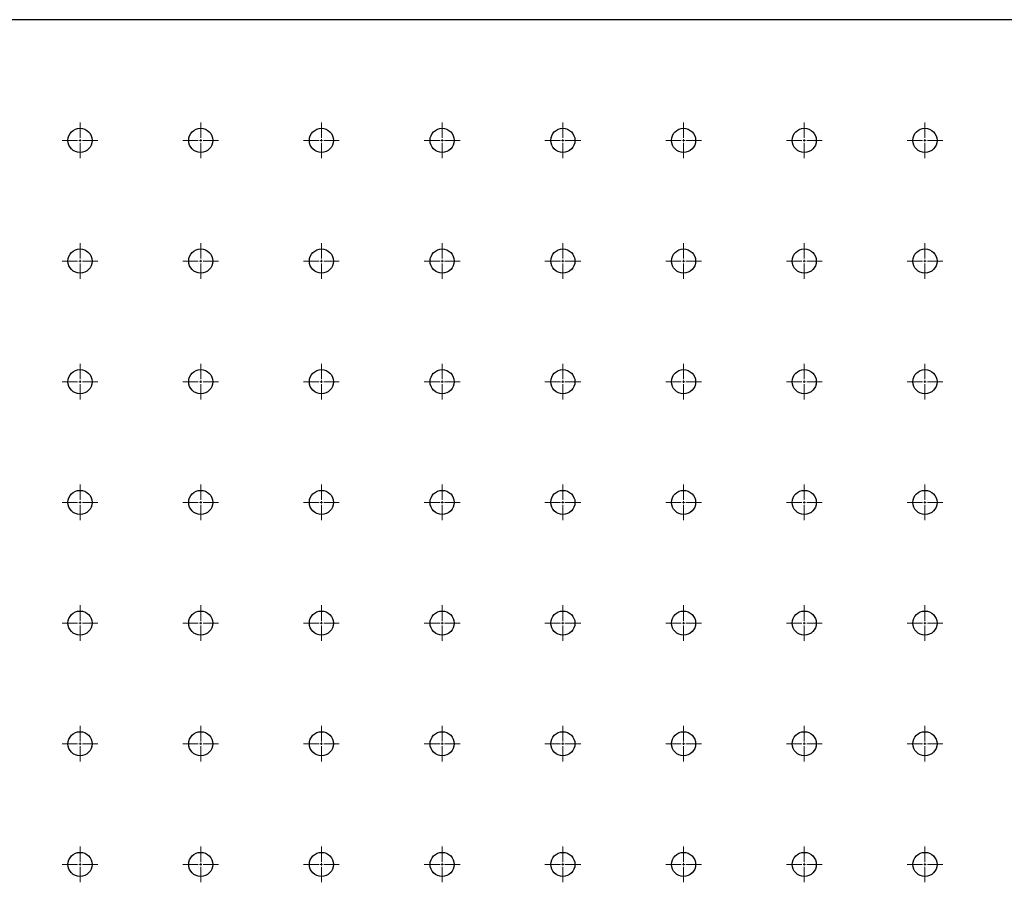
# Model space of a CAD drawing. Units: millimetres. Extents: x 12016 to 37473, y -9451 to -5016.
# Drawn here: x 12148 to 12168, y -7427 to -7409 of the extents above; entities that cross this region are included whole.
import ezdxf

# ---------------------------------------------------------------- set-up
doc = ezdxf.new("R2010")
doc.units = ezdxf.units.MM
doc.header["$LTSCALE"] = 10
doc.linetypes.add('CENTER', pattern=[2, 1.25, -0.25, 0.25, -0.25])
doc.linetypes.add('CENTER2', pattern=[1.125, 0.75, -0.125, 0.125, -0.125])
doc.layers.add('3中心线层', color=1, linetype='CENTER', lineweight=9)

# ---------------------------------------------------------------- blocks, each defined once
blk = doc.blocks.new('*U925')
at = {"layer": '3中心线层', "color": 0, "linetype": 'CENTER2', "transparency": 16777216}
for p, q in [((0, 0.05), (0, 0.37)), ((-0.37, 0), (-0.05, 0)), ((0.05, 0), (0.37, 0)), ((0, -0.37), (0, -0.05))]:
    blk.add_line(p, q, dxfattribs=at)
at = {"layer": '3中心线层', "color": 0, "linetype": 'Continuous', "transparency": 16777216}
for p, q in [((-0.025, 0), (0.025, 0)), ((0, -0.025), (0, 0.025))]:
    blk.add_line(p, q, dxfattribs=at)
blk = doc.blocks.new('*U926')
at = {"layer": '3中心线层', "color": 0, "linetype": 'CENTER2', "transparency": 16777216}
for p, q in [((0, 0.05), (0, 0.37)), ((-0.37, 0), (-0.05, 0)), ((0.05, 0), (0.37, 0)), ((0, -0.37), (0, -0.05))]:
    blk.add_line(p, q, dxfattribs=at)
at = {"layer": '3中心线层', "color": 0, "linetype": 'Continuous', "transparency": 16777216}
for p, q in [((-0.025, 0), (0.025, 0)), ((0, -0.025), (0, 0.025))]:
    blk.add_line(p, q, dxfattribs=at)
blk = doc.blocks.new('*U927')
at = {"layer": '3中心线层', "color": 0, "linetype": 'CENTER2', "transparency": 16777216}
for p, q in [((0, 0.05), (0, 0.37)), ((-0.37, 0), (-0.05, 0)), ((0.05, 0), (0.37, 0)), ((0, -0.37), (0, -0.05))]:
    blk.add_line(p, q, dxfattribs=at)
at = {"layer": '3中心线层', "color": 0, "linetype": 'Continuous', "transparency": 16777216}
for p, q in [((-0.025, 0), (0.025, 0)), ((0, -0.025), (0, 0.025))]:
    blk.add_line(p, q, dxfattribs=at)
blk = doc.blocks.new('*U928')
at = {"layer": '3中心线层', "color": 0, "linetype": 'CENTER2', "transparency": 16777216}
for p, q in [((0, 0.05), (0, 0.37)), ((-0.37, 0), (-0.05, 0)), ((0.05, 0), (0.37, 0)), ((0, -0.37), (0, -0.05))]:
    blk.add_line(p, q, dxfattribs=at)
at = {"layer": '3中心线层', "color": 0, "linetype": 'Continuous', "transparency": 16777216}
for p, q in [((-0.025, 0), (0.025, 0)), ((0, -0.025), (0, 0.025))]:
    blk.add_line(p, q, dxfattribs=at)
blk = doc.blocks.new('*U929')
at = {"layer": '3中心线层', "color": 0, "linetype": 'CENTER2', "transparency": 16777216}
for p, q in [((0, 0.05), (0, 0.37)), ((-0.37, 0), (-0.05, 0)), ((0.05, 0), (0.37, 0)), ((0, -0.37), (0, -0.05))]:
    blk.add_line(p, q, dxfattribs=at)
at = {"layer": '3中心线层', "color": 0, "linetype": 'Continuous', "transparency": 16777216}
for p, q in [((-0.025, 0), (0.025, 0)), ((0, -0.025), (0, 0.025))]:
    blk.add_line(p, q, dxfattribs=at)
blk = doc.blocks.new('*U930')
at = {"layer": '3中心线层', "color": 0, "linetype": 'CENTER2', "transparency": 16777216}
for p, q in [((0, 0.05), (0, 0.37)), ((-0.37, 0), (-0.05, 0)), ((0.05, 0), (0.37, 0)), ((0, -0.37), (0, -0.05))]:
    blk.add_line(p, q, dxfattribs=at)
at = {"layer": '3中心线层', "color": 0, "linetype": 'Continuous', "transparency": 16777216}
for p, q in [((-0.025, 0), (0.025, 0)), ((0, -0.025), (0, 0.025))]:
    blk.add_line(p, q, dxfattribs=at)
blk = doc.blocks.new('*U931')
at = {"layer": '3中心线层', "color": 0, "linetype": 'CENTER2', "transparency": 16777216}
for p, q in [((0, 0.05), (0, 0.37)), ((-0.37, 0), (-0.05, 0)), ((0.05, 0), (0.37, 0)), ((0, -0.37), (0, -0.05))]:
    blk.add_line(p, q, dxfattribs=at)
at = {"layer": '3中心线层', "color": 0, "linetype": 'Continuous', "transparency": 16777216}
for p, q in [((-0.025, 0), (0.025, 0)), ((0, -0.025), (0, 0.025))]:
    blk.add_line(p, q, dxfattribs=at)
blk = doc.blocks.new('*U955')
at = {"layer": '3中心线层', "color": 0, "linetype": 'CENTER2', "transparency": 16777216}
for p, q in [((0, 0.05), (0, 0.37)), ((-0.37, 0), (-0.05, 0)), ((0.05, 0), (0.37, 0)), ((0, -0.37), (0, -0.05))]:
    blk.add_line(p, q, dxfattribs=at)
at = {"layer": '3中心线层', "color": 0, "linetype": 'Continuous', "transparency": 16777216}
for p, q in [((-0.025, 0), (0.025, 0)), ((0, -0.025), (0, 0.025))]:
    blk.add_line(p, q, dxfattribs=at)
blk = doc.blocks.new('*U881')
at = {"layer": '3中心线层', "color": 0, "linetype": 'CENTER2', "transparency": 16777216}
for p, q in [((0, 0.05), (0, 0.37)), ((-0.37, 0), (-0.05, 0)), ((0.05, 0), (0.37, 0)), ((0, -0.37), (0, -0.05))]:
    blk.add_line(p, q, dxfattribs=at)
at = {"layer": '3中心线层', "color": 0, "linetype": 'Continuous', "transparency": 16777216}
for p, q in [((-0.025, 0), (0.025, 0)), ((0, -0.025), (0, 0.025))]:
    blk.add_line(p, q, dxfattribs=at)
blk = doc.blocks.new('*U882')
at = {"layer": '3中心线层', "color": 0, "linetype": 'CENTER2', "transparency": 16777216}
for p, q in [((0, 0.05), (0, 0.37)), ((-0.37, 0), (-0.05, 0)), ((0.05, 0), (0.37, 0)), ((0, -0.37), (0, -0.05))]:
    blk.add_line(p, q, dxfattribs=at)
at = {"layer": '3中心线层', "color": 0, "linetype": 'Continuous', "transparency": 16777216}
for p, q in [((-0.025, 0), (0.025, 0)), ((0, -0.025), (0, 0.025))]:
    blk.add_line(p, q, dxfattribs=at)
blk = doc.blocks.new('*U883')
at = {"layer": '3中心线层', "color": 0, "linetype": 'CENTER2', "transparency": 16777216}
for p, q in [((0, 0.05), (0, 0.37)), ((-0.37, 0), (-0.05, 0)), ((0.05, 0), (0.37, 0)), ((0, -0.37), (0, -0.05))]:
    blk.add_line(p, q, dxfattribs=at)
at = {"layer": '3中心线层', "color": 0, "linetype": 'Continuous', "transparency": 16777216}
for p, q in [((-0.025, 0), (0.025, 0)), ((0, -0.025), (0, 0.025))]:
    blk.add_line(p, q, dxfattribs=at)
blk = doc.blocks.new('*U884')
at = {"layer": '3中心线层', "color": 0, "linetype": 'CENTER2', "transparency": 16777216}
for p, q in [((0, 0.05), (0, 0.37)), ((-0.37, 0), (-0.05, 0)), ((0.05, 0), (0.37, 0)), ((0, -0.37), (0, -0.05))]:
    blk.add_line(p, q, dxfattribs=at)
at = {"layer": '3中心线层', "color": 0, "linetype": 'Continuous', "transparency": 16777216}
for p, q in [((-0.025, 0), (0.025, 0)), ((0, -0.025), (0, 0.025))]:
    blk.add_line(p, q, dxfattribs=at)
blk = doc.blocks.new('*U885')
at = {"layer": '3中心线层', "color": 0, "linetype": 'CENTER2', "transparency": 16777216}
for p, q in [((0, 0.05), (0, 0.37)), ((-0.37, 0), (-0.05, 0)), ((0.05, 0), (0.37, 0)), ((0, -0.37), (0, -0.05))]:
    blk.add_line(p, q, dxfattribs=at)
at = {"layer": '3中心线层', "color": 0, "linetype": 'Continuous', "transparency": 16777216}
for p, q in [((-0.025, 0), (0.025, 0)), ((0, -0.025), (0, 0.025))]:
    blk.add_line(p, q, dxfattribs=at)
blk = doc.blocks.new('*U886')
at = {"layer": '3中心线层', "color": 0, "linetype": 'CENTER2', "transparency": 16777216}
for p, q in [((0, 0.05), (0, 0.37)), ((-0.37, 0), (-0.05, 0)), ((0.05, 0), (0.37, 0)), ((0, -0.37), (0, -0.05))]:
    blk.add_line(p, q, dxfattribs=at)
at = {"layer": '3中心线层', "color": 0, "linetype": 'Continuous', "transparency": 16777216}
for p, q in [((-0.025, 0), (0.025, 0)), ((0, -0.025), (0, 0.025))]:
    blk.add_line(p, q, dxfattribs=at)
blk = doc.blocks.new('*U901')
at = {"layer": '3中心线层', "color": 0, "linetype": 'CENTER2', "transparency": 16777216}
for p, q in [((0, 0.05), (0, 0.37)), ((-0.37, 0), (-0.05, 0)), ((0.05, 0), (0.37, 0)), ((0, -0.37), (0, -0.05))]:
    blk.add_line(p, q, dxfattribs=at)
at = {"layer": '3中心线层', "color": 0, "linetype": 'Continuous', "transparency": 16777216}
for p, q in [((-0.025, 0), (0.025, 0)), ((0, -0.025), (0, 0.025))]:
    blk.add_line(p, q, dxfattribs=at)
blk = doc.blocks.new('*U902')
at = {"layer": '3中心线层', "color": 0, "linetype": 'CENTER2', "transparency": 16777216}
for p, q in [((0, 0.05), (0, 0.37)), ((-0.37, 0), (-0.05, 0)), ((0.05, 0), (0.37, 0)), ((0, -0.37), (0, -0.05))]:
    blk.add_line(p, q, dxfattribs=at)
at = {"layer": '3中心线层', "color": 0, "linetype": 'Continuous', "transparency": 16777216}
for p, q in [((-0.025, 0), (0.025, 0)), ((0, -0.025), (0, 0.025))]:
    blk.add_line(p, q, dxfattribs=at)
blk = doc.blocks.new('*U989')
at = {"layer": '3中心线层', "color": 0, "linetype": 'CENTER2', "transparency": 16777216}
for p, q in [((0, 0.05), (0, 0.37)), ((-0.37, 0), (-0.05, 0)), ((0.05, 0), (0.37, 0)), ((0, -0.37), (0, -0.05))]:
    blk.add_line(p, q, dxfattribs=at)
at = {"layer": '3中心线层', "color": 0, "linetype": 'Continuous', "transparency": 16777216}
for p, q in [((-0.025, 0), (0.025, 0)), ((0, -0.025), (0, 0.025))]:
    blk.add_line(p, q, dxfattribs=at)
blk = doc.blocks.new('*U990')
at = {"layer": '3中心线层', "color": 0, "linetype": 'CENTER2', "transparency": 16777216}
for p, q in [((0, 0.05), (0, 0.37)), ((-0.37, 0), (-0.05, 0)), ((0.05, 0), (0.37, 0)), ((0, -0.37), (0, -0.05))]:
    blk.add_line(p, q, dxfattribs=at)
at = {"layer": '3中心线层', "color": 0, "linetype": 'Continuous', "transparency": 16777216}
for p, q in [((-0.025, 0), (0.025, 0)), ((0, -0.025), (0, 0.025))]:
    blk.add_line(p, q, dxfattribs=at)
blk = doc.blocks.new('*U991')
at = {"layer": '3中心线层', "color": 0, "linetype": 'CENTER2', "transparency": 16777216}
for p, q in [((0, 0.05), (0, 0.37)), ((-0.37, 0), (-0.05, 0)), ((0.05, 0), (0.37, 0)), ((0, -0.37), (0, -0.05))]:
    blk.add_line(p, q, dxfattribs=at)
at = {"layer": '3中心线层', "color": 0, "linetype": 'Continuous', "transparency": 16777216}
for p, q in [((-0.025, 0), (0.025, 0)), ((0, -0.025), (0, 0.025))]:
    blk.add_line(p, q, dxfattribs=at)
blk = doc.blocks.new('*U992')
at = {"layer": '3中心线层', "color": 0, "linetype": 'CENTER2', "transparency": 16777216}
for p, q in [((0, 0.05), (0, 0.37)), ((-0.37, 0), (-0.05, 0)), ((0.05, 0), (0.37, 0)), ((0, -0.37), (0, -0.05))]:
    blk.add_line(p, q, dxfattribs=at)
at = {"layer": '3中心线层', "color": 0, "linetype": 'Continuous', "transparency": 16777216}
for p, q in [((-0.025, 0), (0.025, 0)), ((0, -0.025), (0, 0.025))]:
    blk.add_line(p, q, dxfattribs=at)
blk = doc.blocks.new('*U993')
at = {"layer": '3中心线层', "color": 0, "linetype": 'CENTER2', "transparency": 16777216}
for p, q in [((0, 0.05), (0, 0.37)), ((-0.37, 0), (-0.05, 0)), ((0.05, 0), (0.37, 0)), ((0, -0.37), (0, -0.05))]:
    blk.add_line(p, q, dxfattribs=at)
at = {"layer": '3中心线层', "color": 0, "linetype": 'Continuous', "transparency": 16777216}
for p, q in [((-0.025, 0), (0.025, 0)), ((0, -0.025), (0, 0.025))]:
    blk.add_line(p, q, dxfattribs=at)
blk = doc.blocks.new('*U994')
at = {"layer": '3中心线层', "color": 0, "linetype": 'CENTER2', "transparency": 16777216}
for p, q in [((0, 0.05), (0, 0.37)), ((-0.37, 0), (-0.05, 0)), ((0.05, 0), (0.37, 0)), ((0, -0.37), (0, -0.05))]:
    blk.add_line(p, q, dxfattribs=at)
at = {"layer": '3中心线层', "color": 0, "linetype": 'Continuous', "transparency": 16777216}
for p, q in [((-0.025, 0), (0.025, 0)), ((0, -0.025), (0, 0.025))]:
    blk.add_line(p, q, dxfattribs=at)
blk = doc.blocks.new('*U1112')
at = {"layer": '3中心线层', "color": 0, "linetype": 'CENTER2', "transparency": 16777216}
for p, q in [((0, 0.05), (0, 0.37)), ((-0.37, 0), (-0.05, 0)), ((0.05, 0), (0.37, 0)), ((0, -0.37), (0, -0.05))]:
    blk.add_line(p, q, dxfattribs=at)
at = {"layer": '3中心线层', "color": 0, "linetype": 'Continuous', "transparency": 16777216}
for p, q in [((-0.025, 0), (0.025, 0)), ((0, -0.025), (0, 0.025))]:
    blk.add_line(p, q, dxfattribs=at)
blk = doc.blocks.new('*U1113')
at = {"layer": '3中心线层', "color": 0, "linetype": 'CENTER2', "transparency": 16777216}
for p, q in [((0, 0.05), (0, 0.37)), ((-0.37, 0), (-0.05, 0)), ((0.05, 0), (0.37, 0)), ((0, -0.37), (0, -0.05))]:
    blk.add_line(p, q, dxfattribs=at)
at = {"layer": '3中心线层', "color": 0, "linetype": 'Continuous', "transparency": 16777216}
for p, q in [((-0.025, 0), (0.025, 0)), ((0, -0.025), (0, 0.025))]:
    blk.add_line(p, q, dxfattribs=at)
blk = doc.blocks.new('*U828')
at = {"layer": '3中心线层', "color": 0, "linetype": 'CENTER2', "transparency": 16777216}
for p, q in [((0, 0.05), (0, 0.37)), ((-0.37, 0), (-0.05, 0)), ((0.05, 0), (0.37, 0)), ((0, -0.37), (0, -0.05))]:
    blk.add_line(p, q, dxfattribs=at)
at = {"layer": '3中心线层', "color": 0, "linetype": 'Continuous', "transparency": 16777216}
for p, q in [((-0.025, 0), (0.025, 0)), ((0, -0.025), (0, 0.025))]:
    blk.add_line(p, q, dxfattribs=at)
blk = doc.blocks.new('*U829')
at = {"layer": '3中心线层', "color": 0, "linetype": 'CENTER2', "transparency": 16777216}
for p, q in [((0, 0.05), (0, 0.37)), ((-0.37, 0), (-0.05, 0)), ((0.05, 0), (0.37, 0)), ((0, -0.37), (0, -0.05))]:
    blk.add_line(p, q, dxfattribs=at)
at = {"layer": '3中心线层', "color": 0, "linetype": 'Continuous', "transparency": 16777216}
for p, q in [((-0.025, 0), (0.025, 0)), ((0, -0.025), (0, 0.025))]:
    blk.add_line(p, q, dxfattribs=at)
blk = doc.blocks.new('*U830')
at = {"layer": '3中心线层', "color": 0, "linetype": 'CENTER2', "transparency": 16777216}
for p, q in [((0, 0.05), (0, 0.37)), ((-0.37, 0), (-0.05, 0)), ((0.05, 0), (0.37, 0)), ((0, -0.37), (0, -0.05))]:
    blk.add_line(p, q, dxfattribs=at)
at = {"layer": '3中心线层', "color": 0, "linetype": 'Continuous', "transparency": 16777216}
for p, q in [((-0.025, 0), (0.025, 0)), ((0, -0.025), (0, 0.025))]:
    blk.add_line(p, q, dxfattribs=at)
blk = doc.blocks.new('*U831')
at = {"layer": '3中心线层', "color": 0, "linetype": 'CENTER2', "transparency": 16777216}
for p, q in [((0, 0.05), (0, 0.37)), ((-0.37, 0), (-0.05, 0)), ((0.05, 0), (0.37, 0)), ((0, -0.37), (0, -0.05))]:
    blk.add_line(p, q, dxfattribs=at)
at = {"layer": '3中心线层', "color": 0, "linetype": 'Continuous', "transparency": 16777216}
for p, q in [((-0.025, 0), (0.025, 0)), ((0, -0.025), (0, 0.025))]:
    blk.add_line(p, q, dxfattribs=at)
blk = doc.blocks.new('*U832')
at = {"layer": '3中心线层', "color": 0, "linetype": 'CENTER2', "transparency": 16777216}
for p, q in [((0, 0.05), (0, 0.37)), ((-0.37, 0), (-0.05, 0)), ((0.05, 0), (0.37, 0)), ((0, -0.37), (0, -0.05))]:
    blk.add_line(p, q, dxfattribs=at)
at = {"layer": '3中心线层', "color": 0, "linetype": 'Continuous', "transparency": 16777216}
for p, q in [((-0.025, 0), (0.025, 0)), ((0, -0.025), (0, 0.025))]:
    blk.add_line(p, q, dxfattribs=at)
blk = doc.blocks.new('*U833')
at = {"layer": '3中心线层', "color": 0, "linetype": 'CENTER2', "transparency": 16777216}
for p, q in [((0, 0.05), (0, 0.37)), ((-0.37, 0), (-0.05, 0)), ((0.05, 0), (0.37, 0)), ((0, -0.37), (0, -0.05))]:
    blk.add_line(p, q, dxfattribs=at)
at = {"layer": '3中心线层', "color": 0, "linetype": 'Continuous', "transparency": 16777216}
for p, q in [((-0.025, 0), (0.025, 0)), ((0, -0.025), (0, 0.025))]:
    blk.add_line(p, q, dxfattribs=at)
blk = doc.blocks.new('*U834')
at = {"layer": '3中心线层', "color": 0, "linetype": 'CENTER2', "transparency": 16777216}
for p, q in [((0, 0.05), (0, 0.37)), ((-0.37, 0), (-0.05, 0)), ((0.05, 0), (0.37, 0)), ((0, -0.37), (0, -0.05))]:
    blk.add_line(p, q, dxfattribs=at)
at = {"layer": '3中心线层', "color": 0, "linetype": 'Continuous', "transparency": 16777216}
for p, q in [((-0.025, 0), (0.025, 0)), ((0, -0.025), (0, 0.025))]:
    blk.add_line(p, q, dxfattribs=at)
blk = doc.blocks.new('*U835')
at = {"layer": '3中心线层', "color": 0, "linetype": 'CENTER2', "transparency": 16777216}
for p, q in [((0, 0.05), (0, 0.37)), ((-0.37, 0), (-0.05, 0)), ((0.05, 0), (0.37, 0)), ((0, -0.37), (0, -0.05))]:
    blk.add_line(p, q, dxfattribs=at)
at = {"layer": '3中心线层', "color": 0, "linetype": 'Continuous', "transparency": 16777216}
for p, q in [((-0.025, 0), (0.025, 0)), ((0, -0.025), (0, 0.025))]:
    blk.add_line(p, q, dxfattribs=at)
blk = doc.blocks.new('*U851')
at = {"layer": '3中心线层', "color": 0, "linetype": 'CENTER2', "transparency": 16777216}
for p, q in [((0, 0.05), (0, 0.37)), ((-0.37, 0), (-0.05, 0)), ((0.05, 0), (0.37, 0)), ((0, -0.37), (0, -0.05))]:
    blk.add_line(p, q, dxfattribs=at)
at = {"layer": '3中心线层', "color": 0, "linetype": 'Continuous', "transparency": 16777216}
for p, q in [((-0.025, 0), (0.025, 0)), ((0, -0.025), (0, 0.025))]:
    blk.add_line(p, q, dxfattribs=at)
blk = doc.blocks.new('*U852')
at = {"layer": '3中心线层', "color": 0, "linetype": 'CENTER2', "transparency": 16777216}
for p, q in [((0, 0.05), (0, 0.37)), ((-0.37, 0), (-0.05, 0)), ((0.05, 0), (0.37, 0)), ((0, -0.37), (0, -0.05))]:
    blk.add_line(p, q, dxfattribs=at)
at = {"layer": '3中心线层', "color": 0, "linetype": 'Continuous', "transparency": 16777216}
for p, q in [((-0.025, 0), (0.025, 0)), ((0, -0.025), (0, 0.025))]:
    blk.add_line(p, q, dxfattribs=at)
blk = doc.blocks.new('*U853')
at = {"layer": '3中心线层', "color": 0, "linetype": 'CENTER2', "transparency": 16777216}
for p, q in [((0, 0.05), (0, 0.37)), ((-0.37, 0), (-0.05, 0)), ((0.05, 0), (0.37, 0)), ((0, -0.37), (0, -0.05))]:
    blk.add_line(p, q, dxfattribs=at)
at = {"layer": '3中心线层', "color": 0, "linetype": 'Continuous', "transparency": 16777216}
for p, q in [((-0.025, 0), (0.025, 0)), ((0, -0.025), (0, 0.025))]:
    blk.add_line(p, q, dxfattribs=at)
blk = doc.blocks.new('*U854')
at = {"layer": '3中心线层', "color": 0, "linetype": 'CENTER2', "transparency": 16777216}
for p, q in [((0, 0.05), (0, 0.37)), ((-0.37, 0), (-0.05, 0)), ((0.05, 0), (0.37, 0)), ((0, -0.37), (0, -0.05))]:
    blk.add_line(p, q, dxfattribs=at)
at = {"layer": '3中心线层', "color": 0, "linetype": 'Continuous', "transparency": 16777216}
for p, q in [((-0.025, 0), (0.025, 0)), ((0, -0.025), (0, 0.025))]:
    blk.add_line(p, q, dxfattribs=at)
blk = doc.blocks.new('*U855')
at = {"layer": '3中心线层', "color": 0, "linetype": 'CENTER2', "transparency": 16777216}
for p, q in [((0, 0.05), (0, 0.37)), ((-0.37, 0), (-0.05, 0)), ((0.05, 0), (0.37, 0)), ((0, -0.37), (0, -0.05))]:
    blk.add_line(p, q, dxfattribs=at)
at = {"layer": '3中心线层', "color": 0, "linetype": 'Continuous', "transparency": 16777216}
for p, q in [((-0.025, 0), (0.025, 0)), ((0, -0.025), (0, 0.025))]:
    blk.add_line(p, q, dxfattribs=at)
blk = doc.blocks.new('*U803')
at = {"layer": '3中心线层', "color": 0, "linetype": 'CENTER2', "transparency": 16777216}
for p, q in [((0, 0.05), (0, 0.37)), ((-0.37, 0), (-0.05, 0)), ((0.05, 0), (0.37, 0)), ((0, -0.37), (0, -0.05))]:
    blk.add_line(p, q, dxfattribs=at)
at = {"layer": '3中心线层', "color": 0, "linetype": 'Continuous', "transparency": 16777216}
for p, q in [((-0.025, 0), (0.025, 0)), ((0, -0.025), (0, 0.025))]:
    blk.add_line(p, q, dxfattribs=at)
blk = doc.blocks.new('*U804')
at = {"layer": '3中心线层', "color": 0, "linetype": 'CENTER2', "transparency": 16777216}
for p, q in [((0, 0.05), (0, 0.37)), ((-0.37, 0), (-0.05, 0)), ((0.05, 0), (0.37, 0)), ((0, -0.37), (0, -0.05))]:
    blk.add_line(p, q, dxfattribs=at)
at = {"layer": '3中心线层', "color": 0, "linetype": 'Continuous', "transparency": 16777216}
for p, q in [((-0.025, 0), (0.025, 0)), ((0, -0.025), (0, 0.025))]:
    blk.add_line(p, q, dxfattribs=at)
blk = doc.blocks.new('*U805')
at = {"layer": '3中心线层', "color": 0, "linetype": 'CENTER2', "transparency": 16777216}
for p, q in [((0, 0.05), (0, 0.37)), ((-0.37, 0), (-0.05, 0)), ((0.05, 0), (0.37, 0)), ((0, -0.37), (0, -0.05))]:
    blk.add_line(p, q, dxfattribs=at)
at = {"layer": '3中心线层', "color": 0, "linetype": 'Continuous', "transparency": 16777216}
for p, q in [((-0.025, 0), (0.025, 0)), ((0, -0.025), (0, 0.025))]:
    blk.add_line(p, q, dxfattribs=at)
blk = doc.blocks.new('*U814')
at = {"layer": '3中心线层', "color": 0, "linetype": 'CENTER2', "transparency": 16777216}
for p, q in [((0, 0.05), (0, 0.37)), ((-0.37, 0), (-0.05, 0)), ((0.05, 0), (0.37, 0)), ((0, -0.37), (0, -0.05))]:
    blk.add_line(p, q, dxfattribs=at)
at = {"layer": '3中心线层', "color": 0, "linetype": 'Continuous', "transparency": 16777216}
for p, q in [((-0.025, 0), (0.025, 0)), ((0, -0.025), (0, 0.025))]:
    blk.add_line(p, q, dxfattribs=at)
blk = doc.blocks.new('*U815')
at = {"layer": '3中心线层', "color": 0, "linetype": 'CENTER2', "transparency": 16777216}
for p, q in [((0, 0.05), (0, 0.37)), ((-0.37, 0), (-0.05, 0)), ((0.05, 0), (0.37, 0)), ((0, -0.37), (0, -0.05))]:
    blk.add_line(p, q, dxfattribs=at)
at = {"layer": '3中心线层', "color": 0, "linetype": 'Continuous', "transparency": 16777216}
for p, q in [((-0.025, 0), (0.025, 0)), ((0, -0.025), (0, 0.025))]:
    blk.add_line(p, q, dxfattribs=at)
blk = doc.blocks.new('*U816')
at = {"layer": '3中心线层', "color": 0, "linetype": 'CENTER2', "transparency": 16777216}
for p, q in [((0, 0.05), (0, 0.37)), ((-0.37, 0), (-0.05, 0)), ((0.05, 0), (0.37, 0)), ((0, -0.37), (0, -0.05))]:
    blk.add_line(p, q, dxfattribs=at)
at = {"layer": '3中心线层', "color": 0, "linetype": 'Continuous', "transparency": 16777216}
for p, q in [((-0.025, 0), (0.025, 0)), ((0, -0.025), (0, 0.025))]:
    blk.add_line(p, q, dxfattribs=at)
blk = doc.blocks.new('*U817')
at = {"layer": '3中心线层', "color": 0, "linetype": 'CENTER2', "transparency": 16777216}
for p, q in [((0, 0.05), (0, 0.37)), ((-0.37, 0), (-0.05, 0)), ((0.05, 0), (0.37, 0)), ((0, -0.37), (0, -0.05))]:
    blk.add_line(p, q, dxfattribs=at)
at = {"layer": '3中心线层', "color": 0, "linetype": 'Continuous', "transparency": 16777216}
for p, q in [((-0.025, 0), (0.025, 0)), ((0, -0.025), (0, 0.025))]:
    blk.add_line(p, q, dxfattribs=at)
blk = doc.blocks.new('*U818')
at = {"layer": '3中心线层', "color": 0, "linetype": 'CENTER2', "transparency": 16777216}
for p, q in [((0, 0.05), (0, 0.37)), ((-0.37, 0), (-0.05, 0)), ((0.05, 0), (0.37, 0)), ((0, -0.37), (0, -0.05))]:
    blk.add_line(p, q, dxfattribs=at)
at = {"layer": '3中心线层', "color": 0, "linetype": 'Continuous', "transparency": 16777216}
for p, q in [((-0.025, 0), (0.025, 0)), ((0, -0.025), (0, 0.025))]:
    blk.add_line(p, q, dxfattribs=at)
blk = doc.blocks.new('*U1149')
at = {"layer": '3中心线层', "color": 0, "linetype": 'CENTER2', "transparency": 16777216}
for p, q in [((0, 0.05), (0, 0.37)), ((-0.37, 0), (-0.05, 0)), ((0.05, 0), (0.37, 0)), ((0, -0.37), (0, -0.05))]:
    blk.add_line(p, q, dxfattribs=at)
at = {"layer": '3中心线层', "color": 0, "linetype": 'Continuous', "transparency": 16777216}
for p, q in [((-0.025, 0), (0.025, 0)), ((0, -0.025), (0, 0.025))]:
    blk.add_line(p, q, dxfattribs=at)
blk = doc.blocks.new('*U1150')
at = {"layer": '3中心线层', "color": 0, "linetype": 'CENTER2', "transparency": 16777216}
for p, q in [((0, 0.05), (0, 0.37)), ((-0.37, 0), (-0.05, 0)), ((0.05, 0), (0.37, 0)), ((0, -0.37), (0, -0.05))]:
    blk.add_line(p, q, dxfattribs=at)
at = {"layer": '3中心线层', "color": 0, "linetype": 'Continuous', "transparency": 16777216}
for p, q in [((-0.025, 0), (0.025, 0)), ((0, -0.025), (0, 0.025))]:
    blk.add_line(p, q, dxfattribs=at)
blk = doc.blocks.new('*U1151')
at = {"layer": '3中心线层', "color": 0, "linetype": 'CENTER2', "transparency": 16777216}
for p, q in [((0, 0.05), (0, 0.37)), ((-0.37, 0), (-0.05, 0)), ((0.05, 0), (0.37, 0)), ((0, -0.37), (0, -0.05))]:
    blk.add_line(p, q, dxfattribs=at)
at = {"layer": '3中心线层', "color": 0, "linetype": 'Continuous', "transparency": 16777216}
for p, q in [((-0.025, 0), (0.025, 0)), ((0, -0.025), (0, 0.025))]:
    blk.add_line(p, q, dxfattribs=at)
blk = doc.blocks.new('*U1160')
at = {"layer": '3中心线层', "color": 0, "linetype": 'CENTER2', "transparency": 16777216}
for p, q in [((0, 0.05), (0, 0.37)), ((-0.37, 0), (-0.05, 0)), ((0.05, 0), (0.37, 0)), ((0, -0.37), (0, -0.05))]:
    blk.add_line(p, q, dxfattribs=at)
at = {"layer": '3中心线层', "color": 0, "linetype": 'Continuous', "transparency": 16777216}
for p, q in [((-0.025, 0), (0.025, 0)), ((0, -0.025), (0, 0.025))]:
    blk.add_line(p, q, dxfattribs=at)
blk = doc.blocks.new('*U1161')
at = {"layer": '3中心线层', "color": 0, "linetype": 'CENTER2', "transparency": 16777216}
for p, q in [((0, 0.05), (0, 0.37)), ((-0.37, 0), (-0.05, 0)), ((0.05, 0), (0.37, 0)), ((0, -0.37), (0, -0.05))]:
    blk.add_line(p, q, dxfattribs=at)
at = {"layer": '3中心线层', "color": 0, "linetype": 'Continuous', "transparency": 16777216}
for p, q in [((-0.025, 0), (0.025, 0)), ((0, -0.025), (0, 0.025))]:
    blk.add_line(p, q, dxfattribs=at)
blk = doc.blocks.new('*U1162')
at = {"layer": '3中心线层', "color": 0, "linetype": 'CENTER2', "transparency": 16777216}
for p, q in [((0, 0.05), (0, 0.37)), ((-0.37, 0), (-0.05, 0)), ((0.05, 0), (0.37, 0)), ((0, -0.37), (0, -0.05))]:
    blk.add_line(p, q, dxfattribs=at)
at = {"layer": '3中心线层', "color": 0, "linetype": 'Continuous', "transparency": 16777216}
for p, q in [((-0.025, 0), (0.025, 0)), ((0, -0.025), (0, 0.025))]:
    blk.add_line(p, q, dxfattribs=at)
blk = doc.blocks.new('*U1163')
at = {"layer": '3中心线层', "color": 0, "linetype": 'CENTER2', "transparency": 16777216}
for p, q in [((0, 0.05), (0, 0.37)), ((-0.37, 0), (-0.05, 0)), ((0.05, 0), (0.37, 0)), ((0, -0.37), (0, -0.05))]:
    blk.add_line(p, q, dxfattribs=at)
at = {"layer": '3中心线层', "color": 0, "linetype": 'Continuous', "transparency": 16777216}
for p, q in [((-0.025, 0), (0.025, 0)), ((0, -0.025), (0, 0.025))]:
    blk.add_line(p, q, dxfattribs=at)
blk = doc.blocks.new('*U1164')
at = {"layer": '3中心线层', "color": 0, "linetype": 'CENTER2', "transparency": 16777216}
for p, q in [((0, 0.05), (0, 0.37)), ((-0.37, 0), (-0.05, 0)), ((0.05, 0), (0.37, 0)), ((0, -0.37), (0, -0.05))]:
    blk.add_line(p, q, dxfattribs=at)
at = {"layer": '3中心线层', "color": 0, "linetype": 'Continuous', "transparency": 16777216}
for p, q in [((-0.025, 0), (0.025, 0)), ((0, -0.025), (0, 0.025))]:
    blk.add_line(p, q, dxfattribs=at)
blk = doc.blocks.new('*U963')
at = {"layer": '3中心线层', "color": 0, "linetype": 'CENTER2', "transparency": 16777216}
for p, q in [((0, 0.05), (0, 0.37)), ((-0.37, 0), (-0.05, 0)), ((0.05, 0), (0.37, 0)), ((0, -0.37), (0, -0.05))]:
    blk.add_line(p, q, dxfattribs=at)
at = {"layer": '3中心线层', "color": 0, "linetype": 'Continuous', "transparency": 16777216}
for p, q in [((-0.025, 0), (0.025, 0)), ((0, -0.025), (0, 0.025))]:
    blk.add_line(p, q, dxfattribs=at)
blk = doc.blocks.new('*U964')
at = {"layer": '3中心线层', "color": 0, "linetype": 'CENTER2', "transparency": 16777216}
for p, q in [((0, 0.05), (0, 0.37)), ((-0.37, 0), (-0.05, 0)), ((0.05, 0), (0.37, 0)), ((0, -0.37), (0, -0.05))]:
    blk.add_line(p, q, dxfattribs=at)
at = {"layer": '3中心线层', "color": 0, "linetype": 'Continuous', "transparency": 16777216}
for p, q in [((-0.025, 0), (0.025, 0)), ((0, -0.025), (0, 0.025))]:
    blk.add_line(p, q, dxfattribs=at)
blk = doc.blocks.new('*U965')
at = {"layer": '3中心线层', "color": 0, "linetype": 'CENTER2', "transparency": 16777216}
for p, q in [((0, 0.05), (0, 0.37)), ((-0.37, 0), (-0.05, 0)), ((0.05, 0), (0.37, 0)), ((0, -0.37), (0, -0.05))]:
    blk.add_line(p, q, dxfattribs=at)
at = {"layer": '3中心线层', "color": 0, "linetype": 'Continuous', "transparency": 16777216}
for p, q in [((-0.025, 0), (0.025, 0)), ((0, -0.025), (0, 0.025))]:
    blk.add_line(p, q, dxfattribs=at)

msp = doc.modelspace()

# ---------------------------------------------------------------- linework, layer by layer
at = {"color": 7, "linetype": 'Continuous', "lineweight": 25}
msp.add_line((12186.39209, -7409.47059), (12066.39209, -7409.47059), dxfattribs=at)
for centre in [(12148.89209, -7411.97059), (12151.39209, -7411.97059), (12153.89209, -7411.97059), (12156.39209, -7411.97059), (12158.89209, -7411.97059), (12161.39209, -7411.97059), (12163.89209, -7411.97059), (12166.39209, -7411.97059), (12148.89209, -7414.47059), (12151.39209, -7414.47059), (12153.89209, -7414.47059), (12156.39209, -7414.47059), (12158.89209, -7414.47059), (12161.39209, -7414.47059), (12163.89209, -7414.47059), (12166.39209, -7414.47059), (12148.89209, -7416.97059), (12151.39209, -7416.97059), (12153.89209, -7416.97059), (12156.39209, -7416.97059), (12158.89209, -7416.97059), (12161.39209, -7416.97059), (12163.89209, -7416.97059), (12166.39209, -7416.97059), (12148.89209, -7419.47059), (12151.39209, -7419.47059), (12153.89209, -7419.47059), (12156.39209, -7419.47059), (12158.89209, -7419.47059), (12161.39209, -7419.47059), (12163.89209, -7419.47059), (12166.39209, -7419.47059), (12148.89209, -7421.97059), (12151.39209, -7421.97059), (12153.89209, -7421.97059), (12156.39209, -7421.97059), (12158.89209, -7421.97059), (12161.39209, -7421.97059), (12163.89209, -7421.97059), (12166.39209, -7421.97059), (12148.89209, -7424.47059), (12151.39209, -7424.47059), (12153.89209, -7424.47059), (12156.39209, -7424.47059), (12158.89209, -7424.47059), (12161.39209, -7424.47059), (12163.89209, -7424.47059), (12166.39209, -7424.47059), (12148.89209, -7426.97059), (12151.39209, -7426.97059), (12153.89209, -7426.97059), (12156.39209, -7426.97059), (12158.89209, -7426.97059), (12161.39209, -7426.97059), (12163.89209, -7426.97059), (12166.39209, -7426.97059)]:
    msp.add_circle(centre, 0.25, dxfattribs=at)

# ---------------------------------------------------------------- block references
at = {"layer": '3中心线层', "linetype": 'CENTER2'}
for name, p in [('*U965', (12148.89209, -7411.97059)), ('*U964', (12151.39209, -7411.97059)), ('*U963', (12153.89209, -7411.97059)), ('*U1164', (12156.39209, -7411.97059)), ('*U1163', (12158.89209, -7411.97059)), ('*U1162', (12161.39209, -7411.97059)), ('*U1161', (12163.89209, -7411.97059)), ('*U1160', (12166.39209, -7411.97059)), ('*U1151', (12148.89209, -7414.47059)), ('*U1150', (12151.39209, -7414.47059)), ('*U1149', (12153.89209, -7414.47059)), ('*U818', (12156.39209, -7414.47059)), ('*U817', (12158.89209, -7414.47059)), ('*U816', (12161.39209, -7414.47059)), ('*U815', (12163.89209, -7414.47059)), ('*U814', (12166.39209, -7414.47059)), ('*U805', (12148.89209, -7416.97059)), ('*U804', (12151.39209, -7416.97059)), ('*U803', (12153.89209, -7416.97059)), ('*U855', (12156.39209, -7416.97059)), ('*U854', (12158.89209, -7416.97059)), ('*U853', (12161.39209, -7416.97059)), ('*U852', (12163.89209, -7416.97059)), ('*U851', (12166.39209, -7416.97059)), ('*U835', (12148.89209, -7419.47059)), ('*U834', (12151.39209, -7419.47059)), ('*U833', (12153.89209, -7419.47059)), ('*U832', (12156.39209, -7419.47059)), ('*U831', (12158.89209, -7419.47059)), ('*U830', (12161.39209, -7419.47059)), ('*U829', (12163.89209, -7419.47059)), ('*U828', (12166.39209, -7419.47059)), ('*U1113', (12148.89209, -7421.97059)), ('*U1112', (12151.39209, -7421.97059)), ('*U994', (12153.89209, -7421.97059)), ('*U993', (12156.39209, -7421.97059)), ('*U992', (12158.89209, -7421.97059)), ('*U991', (12161.39209, -7421.97059)), ('*U990', (12163.89209, -7421.97059)), ('*U989', (12166.39209, -7421.97059)), ('*U902', (12148.89209, -7424.47059)), ('*U901', (12151.39209, -7424.47059)), ('*U886', (12153.89209, -7424.47059)), ('*U885', (12156.39209, -7424.47059)), ('*U884', (12158.89209, -7424.47059)), ('*U883', (12161.39209, -7424.47059)), ('*U882', (12163.89209, -7424.47059)), ('*U881', (12166.39209, -7424.47059)), ('*U955', (12148.89209, -7426.97059)), ('*U931', (12151.39209, -7426.97059)), ('*U930', (12153.89209, -7426.97059)), ('*U929', (12156.39209, -7426.97059)), ('*U928', (12158.89209, -7426.97059)), ('*U927', (12161.39209, -7426.97059)), ('*U926', (12163.89209, -7426.97059)), ('*U925', (12166.39209, -7426.97059))]:
    msp.add_blockref(name, p, dxfattribs=at)

doc.saveas('drawing.dxf')
